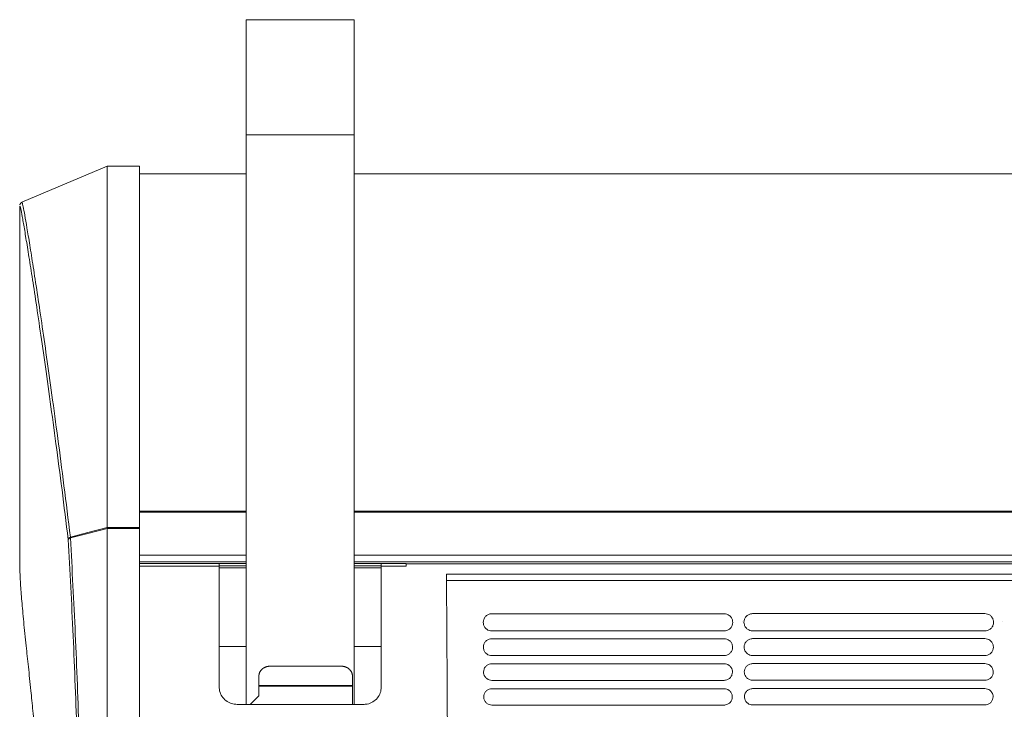
# Model space of a CAD drawing. Units: millimetres. Extents: x 0 to 18018, y -3193 to 6717.
# Drawn here: x 9778 to 10051, y 785 to 977 of the extents above; entities that cross this region are included whole.
import ezdxf

# ---------------------------------------------------------------- set-up
doc = ezdxf.new("R2010")
doc.units = ezdxf.units.MM
doc.layers.add('Flowair1', color=7, linetype='Continuous')

msp = doc.modelspace()

# ---------------------------------------------------------------- linework, layer by layer
at = {"layer": 'Flowair1', "linetype": 'Continuous', "lineweight": 15}
for p, q in [((9840.54, 944.91), (9840.54, 976.91)), ((9840.54, 976.91), (9870.54, 976.91)), ((9870.54, 976.91), (9870.54, 944.91)), ((9840.54, 944.91), (9870.54, 944.91)), ((9840.54, 944.91), (9840.54, 786.69)), ((9870.54, 786.69), (9870.54, 944.91)), ((9801.93, 936.21), (9778.26, 926.17)), ((9810.93, 936.21), (9801.93, 936.21)), ((9801.93, 835.86), (9801.93, 936.21)), ((9810.93, 936.21), (9810.93, 835.86)), ((9840.54, 934.11), (9810.93, 934.11)), ((11731.54, 934.11), (9870.54, 934.11)), ((9777.66, 924.99), (9777.66, 826.35)), ((9778.32, 926.03), (9778.32, 926.03)), ((9810.93, 840.34), (9840.54, 840.34)), ((9810.93, 840.11), (9840.54, 840.11)), ((9870.54, 840.34), (11731.54, 840.34)), ((9870.54, 840.11), (11731.54, 840.11)), ((9791.73, 833.19), (9796.56, 834.45)), ((9796.56, 834.19), (9791.73, 832.93)), ((9796.56, 834.45), (9801.93, 835.85)), ((9801.93, 835.59), (9796.56, 834.19)), ((9801.93, 835.85), (9801.93, 835.86)), ((9801.93, 835.86), (9810.93, 835.86)), ((9801.93, 835.59), (9801.93, 835.85)), ((9801.93, 835.58), (9801.93, 835.59)), ((9801.93, 586.62), (9801.93, 835.58)), ((9810.93, 835.58), (9801.93, 835.58)), ((9810.93, 835.86), (9810.93, 835.58)), ((9810.93, 835.58), (9810.93, 586.62)), ((9810.93, 828.18), (9840.54, 828.18)), ((9870.54, 828.18), (11731.54, 828.18)), ((9810.93, 826.32), (9840.54, 826.32)), ((9810.93, 825.81), (9833.04, 825.81)), ((9833.04, 825.11), (9833.04, 825.81)), ((9840.54, 825.81), (9833.04, 825.81)), ((9870.54, 826.32), (11731.54, 826.32)), ((11731.54, 826.31), (9870.54, 826.31)), ((9878.04, 825.81), (9870.54, 825.81)), ((9878.04, 825.81), (9884.93, 825.81)), ((9878.04, 825.81), (9878.04, 825.11)), ((9884.93, 825.81), (9884.93, 825.11)), ((11716.93, 825.71), (9884.93, 825.71)), ((9810.93, 825.11), (9833.04, 825.11)), ((9840.54, 825.21), (9833.04, 825.21)), ((9833.04, 791.49), (9833.04, 825.11)), ((9833.04, 824.61), (9840.54, 824.61)), ((9878.04, 825.21), (9870.54, 825.21)), ((9870.54, 824.61), (9878.04, 824.61)), ((9878.04, 825.11), (9878.04, 791.49)), ((9878.04, 825.11), (9884.93, 825.11)), ((9896.1, 822.88), (10349.04, 822.88)), ((10118.16, 821.15), (9896.13, 821.15)), ((9908.73, 811.88), (9908.73, 811.88)), ((9973.2, 811.88), (9908.73, 811.88)), ((9973.2, 811.88), (9973.2, 811.88)), ((9981.12, 811.91), (9981.12, 811.91)), ((10045.59, 811.91), (9981.12, 811.91)), ((10045.59, 811.91), (10045.59, 811.91)), ((9978.22, 809.69), (9978.22, 809.7)), ((10050.61, 809.69), (10050.61, 809.7)), ((9973.21, 807.1), (9908.74, 807.1)), ((10045.6, 807.13), (9981.13, 807.13)), ((9908.73, 804.94), (9908.73, 804.94)), ((9973.2, 804.94), (9908.73, 804.94)), ((9973.2, 804.94), (9908.73, 804.94)), ((9973.2, 804.94), (9973.2, 804.94)), ((9981.12, 804.97), (9981.12, 804.97)), ((10045.59, 804.97), (9981.12, 804.97)), ((10045.59, 804.97), (9981.12, 804.97)), ((10045.59, 804.97), (10045.59, 804.97)), ((9840.54, 802.81), (9833.04, 802.81)), ((9878.04, 802.81), (9870.54, 802.81)), ((9973.21, 800.25), (9908.74, 800.25)), ((10045.6, 800.27), (9981.13, 800.27)), ((9844.22, 795.42), (9844.2, 795.36)), ((9844.24, 795.49), (9844.22, 795.42)), ((9844.27, 795.55), (9844.24, 795.49)), ((9844.3, 795.62), (9844.27, 795.55)), ((9844.33, 795.68), (9844.3, 795.62)), ((9844.36, 795.74), (9844.33, 795.68)), ((9844.4, 795.8), (9844.36, 795.74)), ((9844.43, 795.86), (9844.4, 795.8)), ((9844.47, 795.92), (9844.43, 795.86)), ((9844.51, 795.98), (9844.47, 795.92)), ((9844.55, 796.04), (9844.51, 795.98)), ((9844.59, 796.1), (9844.55, 796.04)), ((9844.63, 796.15), (9844.59, 796.1)), ((9844.68, 796.21), (9844.63, 796.15)), ((9844.72, 796.26), (9844.68, 796.21)), ((9844.77, 796.31), (9844.72, 796.26)), ((9844.82, 796.37), (9844.77, 796.31)), ((9844.87, 796.42), (9844.82, 796.37)), ((9844.92, 796.47), (9844.87, 796.42)), ((9844.97, 796.52), (9844.92, 796.47)), ((9845.03, 796.56), (9844.97, 796.52)), ((9845.09, 796.61), (9845.03, 796.56)), ((9845.14, 796.66), (9845.09, 796.61)), ((9845.2, 796.7), (9845.14, 796.66)), ((9845.26, 796.74), (9845.2, 796.7)), ((9845.32, 796.78), (9845.26, 796.74)), ((9845.38, 796.82), (9845.32, 796.78)), ((9845.44, 796.86), (9845.38, 796.82)), ((9845.5, 796.89), (9845.44, 796.86)), ((9845.57, 796.93), (9845.5, 796.89)), ((9845.63, 796.96), (9845.57, 796.93)), ((9845.7, 796.99), (9845.63, 796.96)), ((9845.76, 797.02), (9845.7, 796.99)), ((9845.83, 797.05), (9845.76, 797.02)), ((9845.9, 797.08), (9845.83, 797.05)), ((9845.96, 797.1), (9845.9, 797.08)), ((9846.03, 797.13), (9845.96, 797.1)), ((9846.1, 797.15), (9846.03, 797.13)), ((9846.17, 797.17), (9846.1, 797.15)), ((9846.24, 797.19), (9846.17, 797.17)), ((9846.31, 797.21), (9846.24, 797.19)), ((9846.38, 797.22), (9846.31, 797.21)), ((9846.45, 797.24), (9846.38, 797.22)), ((9846.53, 797.25), (9846.45, 797.24)), ((9846.6, 797.26), (9846.53, 797.25)), ((9846.67, 797.27), (9846.6, 797.26)), ((9846.75, 797.28), (9846.67, 797.27)), ((9846.82, 797.29), (9846.75, 797.28)), ((9846.9, 797.29), (9846.82, 797.29)), ((9846.97, 797.29), (9846.9, 797.29)), ((9847.06, 797.29), (9846.97, 797.29)), ((9867.03, 797.29), (9847.06, 797.29)), ((9867.12, 797.29), (9867.03, 797.29)), ((9867.19, 797.29), (9867.12, 797.29)), ((9867.27, 797.29), (9867.19, 797.29)), ((9867.34, 797.28), (9867.27, 797.29)), ((9867.41, 797.27), (9867.34, 797.28)), ((9867.49, 797.26), (9867.41, 797.27)), ((9867.56, 797.25), (9867.49, 797.26)), ((9867.63, 797.24), (9867.56, 797.25)), ((9867.7, 797.22), (9867.63, 797.24)), ((9867.78, 797.21), (9867.7, 797.22)), ((9867.85, 797.19), (9867.78, 797.21)), ((9867.92, 797.17), (9867.85, 797.19)), ((9867.99, 797.15), (9867.92, 797.17)), ((9868.06, 797.13), (9867.99, 797.15)), ((9868.13, 797.1), (9868.06, 797.13)), ((9868.19, 797.08), (9868.13, 797.1)), ((9868.26, 797.05), (9868.19, 797.08)), ((9868.33, 797.02), (9868.26, 797.05)), ((9868.39, 796.99), (9868.33, 797.02)), ((9868.46, 796.96), (9868.39, 796.99)), ((9868.52, 796.93), (9868.46, 796.96)), ((9868.59, 796.89), (9868.52, 796.93)), ((9868.65, 796.86), (9868.59, 796.89)), ((9868.71, 796.82), (9868.65, 796.86)), ((9868.77, 796.78), (9868.71, 796.82)), ((9868.83, 796.74), (9868.77, 796.78)), ((9868.89, 796.7), (9868.83, 796.74)), ((9868.95, 796.66), (9868.89, 796.7)), ((9869, 796.61), (9868.95, 796.66)), ((9869.06, 796.56), (9869, 796.61)), ((9869.11, 796.52), (9869.06, 796.56)), ((9869.17, 796.47), (9869.11, 796.52)), ((9869.22, 796.42), (9869.17, 796.47)), ((9869.27, 796.37), (9869.22, 796.42)), ((9869.32, 796.31), (9869.27, 796.37)), ((9869.37, 796.26), (9869.32, 796.31)), ((9869.41, 796.21), (9869.37, 796.26)), ((9869.46, 796.15), (9869.41, 796.21)), ((9869.5, 796.1), (9869.46, 796.15)), ((9869.54, 796.04), (9869.5, 796.1)), ((9869.58, 795.98), (9869.54, 796.04)), ((9869.62, 795.92), (9869.58, 795.98)), ((9869.66, 795.86), (9869.62, 795.92)), ((9869.69, 795.8), (9869.66, 795.86)), ((9869.73, 795.74), (9869.69, 795.8)), ((9869.76, 795.68), (9869.73, 795.74)), ((9869.79, 795.62), (9869.76, 795.68)), ((9869.82, 795.55), (9869.79, 795.62)), ((9869.84, 795.49), (9869.82, 795.55)), ((9869.87, 795.43), (9869.84, 795.49)), ((9869.89, 795.36), (9869.87, 795.43)), ((9908.73, 798.01), (9908.73, 798.01)), ((9973.2, 798.01), (9908.73, 798.01)), ((9973.2, 798.01), (9973.2, 798.01)), ((9981.12, 798.03), (9981.12, 798.03)), ((10045.59, 798.03), (9981.12, 798.03)), ((10045.59, 798.03), (10045.59, 798.03)), ((9844.05, 794.62), (9844.04, 794.55)), ((9844.04, 794.55), (9844.04, 794.46)), ((9844.04, 794.46), (9844.04, 791.94)), ((9844.06, 794.75), (9844.05, 794.68)), ((9844.05, 794.68), (9844.05, 794.62)), ((9844.07, 794.82), (9844.06, 794.75)), ((9844.08, 794.89), (9844.07, 794.82)), ((9844.09, 794.96), (9844.08, 794.89)), ((9844.1, 795.03), (9844.09, 794.96)), ((9844.12, 795.1), (9844.1, 795.03)), ((9844.13, 795.16), (9844.12, 795.1)), ((9844.15, 795.23), (9844.13, 795.16)), ((9844.17, 795.29), (9844.15, 795.23)), ((9844.2, 795.36), (9844.17, 795.29)), ((9869.92, 795.29), (9869.89, 795.36)), ((9869.94, 795.23), (9869.92, 795.29)), ((9869.95, 795.16), (9869.94, 795.23)), ((9869.97, 795.09), (9869.95, 795.16)), ((9869.99, 795.03), (9869.97, 795.09)), ((9870, 794.96), (9869.99, 795.03)), ((9870.01, 794.89), (9870, 794.96)), ((9870.02, 794.82), (9870.01, 794.89)), ((9870.03, 794.75), (9870.02, 794.82)), ((9870.04, 794.68), (9870.03, 794.75)), ((9870.04, 794.61), (9870.04, 794.68)), ((9870.04, 794.54), (9870.04, 794.61)), ((9870.05, 794.46), (9870.04, 794.54)), ((9870.05, 791.94), (9870.05, 794.46)), ((9973.21, 793.39), (9908.74, 793.39)), ((10045.6, 793.42), (9981.13, 793.42)), ((9870.05, 791.94), (9844.04, 791.94)), ((9844.04, 791.73), (9844.04, 791.94)), ((9870.05, 791.73), (9844.04, 791.73)), ((9844.04, 791.73), (9844.04, 789.05)), ((9870.05, 791.94), (9870.05, 791.73)), ((9870.05, 786.69), (9870.05, 791.73)), ((9908.73, 791.07), (9908.73, 791.07)), ((9973.2, 791.07), (9908.73, 791.07)), ((9973.2, 791.07), (9973.2, 791.07)), ((9981.12, 791.09), (9981.12, 791.09)), ((10045.59, 791.09), (9981.12, 791.09)), ((10045.59, 791.09), (10045.59, 791.09)), ((9844.04, 789.05), (9841.68, 786.69)), ((9873.04, 786.69), (9838.04, 786.69)), ((9973.21, 786.53), (9908.74, 786.53)), ((10045.6, 786.55), (9981.13, 786.55))]:
    msp.add_line(p, q, dxfattribs=at)
for centre, radius, start, end in [((9791.98, 832.37), 0.862, 106.532, 170.0785), ((9791.8, 832.19), 0.747, 95.2179, 154.1306), ((9793.29, 833.06), 1.57, 175.2352, 184.7648)]:
    msp.add_arc(centre, radius, start, end, dxfattribs=at)
msp.add_ellipse((9896.1, 819.89), major_axis=(0, 2.98), ratio=0.011635, start_param=5.145583, end_param=6.283188, dxfattribs=at)
for points, knots in [([(9791.13, 832.52), (9790.55, 837.18), (9789.39, 846.5), (9787.72, 859.22), (9786.11, 871.1), (9784.59, 881.97), (9783.17, 891.78), (9781.91, 900.23), (9780.81, 907.37), (9779.88, 913.25), (9779.1, 918.04), (9778.47, 921.7), (9778.02, 924.07), (9777.78, 925.18), (9777.73, 925.11), (9777.71, 925.04), (9777.65, 925.2), (9777.66, 925.03), (9777.67, 924.99)], [0, 0, 0, 0, 0.076316, 0.152695, 0.229011, 0.307707, 0.386472, 0.465168, 0.539607, 0.614104, 0.688543, 0.765154, 0.841827, 0.918438, 0.934541, 0.972644, 0.993636, 1, 1, 1, 1]), ([(9778.28, 926.14), (9778.22, 926.12), (9777.99, 926.05), (9777.83, 925.78), (9777.72, 925.59), (9777.71, 925.5), (9777.7, 925.46)], [0, 0, 0, 0, 0.092162, 0.354749, 0.641984, 1, 1, 1, 1]), ([(9778.32, 926.03), (9778.33, 926.07), (9778.37, 926.17), (9778.62, 925.05), (9779.05, 922.77), (9779.66, 919.23), (9780.44, 914.46), (9781.39, 908.44), (9782.49, 901.24), (9783.74, 892.88), (9785.11, 883.39), (9786.61, 872.69), (9788.23, 860.74), (9789.94, 847.64), (9791.14, 838.01), (9791.73, 833.19)], [0, 0, 0, 0, 0.040044, 0.117846, 0.195708, 0.273511, 0.353584, 0.433724, 0.513798, 0.593569, 0.673406, 0.753177, 0.835427, 0.91775, 1, 1, 1, 1]), ([(9791.41, 591.53), (9791.5, 593.18), (9791.87, 599.99), (9792.47, 612.28), (9793.15, 628.64), (9793.72, 645.41), (9794.17, 662.48), (9794.48, 679.4), (9794.64, 696.11), (9794.67, 712.56), (9794.58, 729.04), (9794.37, 745.45), (9794.04, 761.68), (9793.6, 777.15), (9793.09, 791.84), (9792.5, 805.75), (9791.86, 819.37), (9791.37, 828.14), (9791.13, 832.52)], [0, 0, 0, 0, 0.022328, 0.091933, 0.161786, 0.231719, 0.301565, 0.371164, 0.436439, 0.501989, 0.56768, 0.633373, 0.698926, 0.764203, 0.823102, 0.8821, 0.941099, 1, 1, 1, 1]), ([(9791.73, 832.93), (9791.97, 828.57), (9792.46, 819.83), (9793.1, 806.2), (9793.69, 792.22), (9794.2, 777.5), (9794.63, 762.13), (9794.97, 746.16), (9795.19, 729.84), (9795.28, 713.23), (9795.25, 696.41), (9795.09, 680.14), (9794.82, 664.51), (9794.45, 649.54), (9793.99, 634.63), (9793.42, 619.84), (9792.76, 605.22), (9792.26, 595.81), (9792.01, 591.12)], [0, 0, 0, 0, 0.058552, 0.117104, 0.17644, 0.235776, 0.300007, 0.364304, 0.428535, 0.495277, 0.562092, 0.628834, 0.689634, 0.75049, 0.81129, 0.874173, 0.937116, 1, 1, 1, 1]), ([(9777.68, 826.35), (9777.68, 825.69), (9777.68, 824.01), (9777.86, 820.39), (9778.22, 815.54), (9778.74, 809.85), (9779.22, 805.24), (9779.46, 802.94)], [0, 0, 0, 0, 0.13733, 0.352246, 0.567158, 0.783586, 1, 1, 1, 1]), ([(9896.13, 821.15), (9896.18, 815.27), (9896.26, 803.49), (9896.36, 785.19), (9896.45, 766.53), (9896.51, 747.59), (9896.54, 729.52), (9896.56, 712.41), (9896.55, 696.3), (9896.53, 680.18), (9896.5, 664.16), (9896.44, 648.33), (9896.39, 637.39), (9896.34, 629.46), (9896.31, 623.09), (9896.24, 613.8), (9896.19, 606.91), (9896.16, 603.47)], [0, 0, 0, 0, 0.0857718, 0.171839, 0.2580045, 0.3440678, 0.4298362, 0.5013294, 0.5731308, 0.6450504, 0.7169227, 0.7886148, 0.8600348, 0.8678624, 0.8991771, 0.9495896, 1, 1, 1, 1]), ([(9908.73, 811.88), (9908.61, 811.88), (9908.22, 811.86), (9907.54, 811.63), (9906.87, 811.09), (9906.41, 810.33), (9906.36, 809.77), (9906.33, 809.48)], [0, 0, 0, 0, 0.091764, 0.299423, 0.525384, 0.762218, 1, 1, 1, 1]), ([(9975.61, 809.47), (9975.59, 809.71), (9975.55, 810.21), (9975.21, 810.89), (9974.66, 811.44), (9973.97, 811.81), (9973.46, 811.86), (9973.2, 811.88)], [0, 0, 0, 0, 0.197998, 0.414424, 0.615225, 0.808096, 1, 1, 1, 1]), ([(9981.12, 811.91), (9981, 811.9), (9980.6, 811.88), (9979.93, 811.65), (9979.26, 811.11), (9978.8, 810.36), (9978.75, 809.79), (9978.72, 809.51)], [0, 0, 0, 0, 0.091764, 0.299423, 0.525384, 0.762218, 1, 1, 1, 1]), ([(10048, 809.5), (10047.98, 809.73), (10047.94, 810.23), (10047.59, 810.92), (10047.05, 811.47), (10046.36, 811.84), (10045.84, 811.88), (10045.59, 811.91)], [0, 0, 0, 0, 0.197998, 0.414424, 0.615225, 0.808096, 1, 1, 1, 1]), ([(9906.33, 809.47), (9906.33, 809.48), (9906.33, 809.48), (9906.33, 809.49), (9906.33, 809.49)], [0, 0, 0, 0, 0.7863163, 1, 1, 1, 1]), ([(9906.33, 809.47), (9906.35, 809.25), (9906.4, 808.77), (9906.74, 808.1), (9907.28, 807.55), (9907.97, 807.17), (9908.49, 807.13), (9908.74, 807.1)], [0, 0, 0, 0, 0.188321, 0.406001, 0.609191, 0.805112, 1, 1, 1, 1]), ([(9973.21, 807.1), (9973.33, 807.11), (9973.72, 807.12), (9974.38, 807.35), (9975.05, 807.88), (9975.52, 808.62), (9975.58, 809.18), (9975.61, 809.46)], [0, 0, 0, 0, 0.088667, 0.297155, 0.522965, 0.760808, 1, 1, 1, 1]), ([(9975.61, 809.47), (9975.61, 809.47), (9975.61, 809.47), (9975.61, 809.47), (9975.61, 809.47)], [0, 0, 0, 0, 0.568115, 1, 1, 1, 1]), ([(9978.72, 809.5), (9978.72, 809.5), (9978.72, 809.5), (9978.72, 809.51), (9978.72, 809.51)], [0, 0, 0, 0, 0.7863163, 1, 1, 1, 1]), ([(9978.72, 809.5), (9978.74, 809.27), (9978.78, 808.79), (9979.12, 808.12), (9979.67, 807.57), (9980.36, 807.2), (9980.87, 807.15), (9981.13, 807.13)], [0, 0, 0, 0, 0.188321, 0.406001, 0.609191, 0.805112, 1, 1, 1, 1]), ([(10045.6, 807.13), (10045.71, 807.13), (10046.1, 807.15), (10046.76, 807.37), (10047.44, 807.9), (10047.9, 808.64), (10047.97, 809.21), (10048, 809.49)], [0, 0, 0, 0, 0.088667, 0.297155, 0.522965, 0.760808, 1, 1, 1, 1]), ([(10048, 809.5), (10048, 809.5), (10048, 809.49), (10048, 809.49), (10048, 809.49)], [0, 0, 0, 0, 0.568115, 1, 1, 1, 1]), ([(9908.73, 804.94), (9908.61, 804.94), (9908.21, 804.92), (9907.55, 804.68), (9906.9, 804.15), (9906.46, 803.42), (9906.41, 802.87), (9906.38, 802.59)], [0, 0, 0, 0, 0.098685, 0.307478, 0.531946, 0.765551, 1, 1, 1, 1]), ([(9975.57, 802.58), (9975.55, 802.81), (9975.51, 803.29), (9975.18, 803.96), (9974.64, 804.5), (9973.96, 804.87), (9973.45, 804.92), (9973.2, 804.94)], [0, 0, 0, 0, 0.190443, 0.406878, 0.609603, 0.805257, 1, 1, 1, 1]), ([(9981.12, 804.97), (9980.99, 804.96), (9980.6, 804.94), (9979.94, 804.71), (9979.29, 804.17), (9978.85, 803.44), (9978.79, 802.89), (9978.77, 802.61)], [0, 0, 0, 0, 0.098685, 0.307478, 0.531946, 0.765551, 1, 1, 1, 1]), ([(10047.95, 802.6), (10047.94, 802.83), (10047.9, 803.31), (10047.56, 803.98), (10047.03, 804.53), (10046.35, 804.9), (10045.84, 804.94), (10045.59, 804.97)], [0, 0, 0, 0, 0.190443, 0.406878, 0.609603, 0.805257, 1, 1, 1, 1]), ([(9779.46, 802.94), (9779.66, 801.06), (9780.06, 797.3), (9780.7, 791.17), (9781.32, 785.01), (9781.82, 779.77), (9782.14, 775.97), (9782.26, 774.19), (9782.29, 773.63), (9782.29, 773.47), (9782.29, 773.43)], [0, 0, 0, 0, 0.249622, 0.499211, 0.68731, 0.875287, 0.969256, 0.992919, 0.998075, 1, 1, 1, 1]), ([(9906.38, 802.58), (9906.38, 802.58), (9906.38, 802.59), (9906.38, 802.59), (9906.38, 802.59)], [0, 0, 0, 0, 0.784415, 1, 1, 1, 1]), ([(9906.38, 802.58), (9906.4, 802.37), (9906.44, 801.9), (9906.76, 801.24), (9907.3, 800.69), (9907.98, 800.32), (9908.49, 800.27), (9908.74, 800.25)], [0, 0, 0, 0, 0.181549, 0.399136, 0.604035, 0.802468, 1, 1, 1, 1]), ([(9973.21, 800.25), (9973.33, 800.26), (9973.72, 800.27), (9974.37, 800.5), (9975.02, 801.02), (9975.47, 801.75), (9975.54, 802.3), (9975.57, 802.57)], [0, 0, 0, 0, 0.09564, 0.305212, 0.529641, 0.764232, 1, 1, 1, 1]), ([(9975.57, 802.58), (9975.57, 802.58), (9975.57, 802.58), (9975.57, 802.57), (9975.57, 802.57)], [0, 0, 0, 0, 0.58663, 1, 1, 1, 1]), ([(9978.77, 802.6), (9978.77, 802.61), (9978.77, 802.61), (9978.77, 802.62), (9978.77, 802.62)], [0, 0, 0, 0, 0.784415, 1, 1, 1, 1]), ([(9978.77, 802.6), (9978.78, 802.39), (9978.83, 801.92), (9979.15, 801.27), (9979.68, 800.72), (9980.37, 800.35), (9980.88, 800.3), (9981.13, 800.27)], [0, 0, 0, 0, 0.181549, 0.399136, 0.604035, 0.802468, 1, 1, 1, 1]), ([(10045.6, 800.27), (10045.72, 800.28), (10046.11, 800.3), (10046.76, 800.52), (10047.41, 801.05), (10047.86, 801.77), (10047.92, 802.32), (10047.95, 802.59)], [0, 0, 0, 0, 0.09564, 0.305212, 0.529641, 0.764232, 1, 1, 1, 1]), ([(10047.95, 802.6), (10047.95, 802.6), (10047.95, 802.6), (10047.95, 802.6), (10047.95, 802.6)], [0, 0, 0, 0, 0.58663, 1, 1, 1, 1]), ([(9908.73, 798.01), (9908.6, 798), (9908.21, 797.98), (9907.56, 797.74), (9906.93, 797.22), (9906.5, 796.5), (9906.45, 795.96), (9906.42, 795.69)], [0, 0, 0, 0, 0.104974, 0.314751, 0.537845, 0.768542, 1, 1, 1, 1]), ([(9906.42, 795.68), (9906.42, 795.69), (9906.42, 795.69), (9906.42, 795.69), (9906.42, 795.7)], [0, 0, 0, 0, 0.785966, 1, 1, 1, 1]), ([(9906.42, 795.68), (9906.44, 795.48), (9906.48, 795.03), (9906.79, 794.38), (9907.31, 793.83), (9907.99, 793.46), (9908.49, 793.42), (9908.74, 793.39)], [0, 0, 0, 0, 0.175412, 0.392839, 0.599277, 0.800034, 1, 1, 1, 1]), ([(9975.52, 795.68), (9975.51, 795.9), (9975.47, 796.36), (9975.15, 797.02), (9974.63, 797.57), (9973.95, 797.93), (9973.45, 797.98), (9973.2, 798.01)], [0, 0, 0, 0, 0.183562, 0.399939, 0.604389, 0.802593, 1, 1, 1, 1]), ([(9973.21, 793.39), (9973.34, 793.4), (9973.73, 793.42), (9974.37, 793.65), (9975, 794.16), (9975.44, 794.87), (9975.49, 795.4), (9975.52, 795.67)], [0, 0, 0, 0, 0.102012, 0.312537, 0.535678, 0.767311, 1, 1, 1, 1]), ([(9975.52, 795.68), (9975.52, 795.68), (9975.52, 795.68), (9975.52, 795.68), (9975.52, 795.68)], [0, 0, 0, 0, 0.601835, 1, 1, 1, 1]), ([(9981.12, 798.03), (9980.99, 798.02), (9980.59, 798), (9979.94, 797.76), (9979.31, 797.24), (9978.89, 796.52), (9978.83, 795.99), (9978.81, 795.72)], [0, 0, 0, 0, 0.104974, 0.314751, 0.537845, 0.768542, 1, 1, 1, 1]), ([(9978.81, 795.71), (9978.81, 795.71), (9978.81, 795.71), (9978.81, 795.72), (9978.81, 795.72)], [0, 0, 0, 0, 0.785966, 1, 1, 1, 1]), ([(9978.81, 795.71), (9978.83, 795.5), (9978.86, 795.05), (9979.18, 794.4), (9979.7, 793.86), (9980.38, 793.49), (9980.88, 793.44), (9981.13, 793.42)], [0, 0, 0, 0, 0.175412, 0.392839, 0.599277, 0.800034, 1, 1, 1, 1]), ([(10047.91, 795.71), (10047.89, 795.92), (10047.86, 796.39), (10047.54, 797.05), (10047.01, 797.59), (10046.34, 797.96), (10045.84, 798.01), (10045.59, 798.03)], [0, 0, 0, 0, 0.183562, 0.399939, 0.604389, 0.802593, 1, 1, 1, 1]), ([(10045.6, 793.42), (10045.72, 793.42), (10046.11, 793.44), (10046.75, 793.67), (10047.39, 794.18), (10047.82, 794.89), (10047.88, 795.43), (10047.91, 795.7)], [0, 0, 0, 0, 0.102012, 0.312537, 0.535678, 0.767311, 1, 1, 1, 1]), ([(10047.91, 795.71), (10047.91, 795.71), (10047.91, 795.7), (10047.91, 795.7), (10047.91, 795.7)], [0, 0, 0, 0, 0.601835, 1, 1, 1, 1]), ([(9838.04, 786.69), (9837.48, 786.74), (9836.36, 786.85), (9834.86, 787.68), (9833.73, 788.9), (9833.13, 790.25), (9833.07, 791.14), (9833.04, 791.49)], [0, 0, 0, 0, 0.214693, 0.429375, 0.644055, 0.858723, 1, 1, 1, 1]), ([(9878.04, 791.49), (9877.99, 790.95), (9877.88, 789.88), (9877.02, 788.44), (9875.75, 787.35), (9874.34, 786.77), (9873.41, 786.71), (9873.04, 786.69)], [0, 0, 0, 0, 0.214685, 0.429373, 0.644036, 0.858706, 1, 1, 1, 1]), ([(9908.73, 791.07), (9908.6, 791.06), (9908.2, 791.04), (9907.56, 790.8), (9906.95, 790.28), (9906.53, 789.58), (9906.48, 789.06), (9906.46, 788.79)], [0, 0, 0, 0, 0.110678, 0.321314, 0.543121, 0.77126, 1, 1, 1, 1]), ([(9975.48, 788.78), (9975.47, 788.99), (9975.44, 789.44), (9975.13, 790.09), (9974.61, 790.63), (9973.95, 791), (9973.45, 791.04), (9973.2, 791.07)], [0, 0, 0, 0, 0.1772897, 0.393567, 0.5995859, 0.8001407, 1, 1, 1, 1]), ([(9981.12, 791.09), (9980.99, 791.08), (9980.59, 791.06), (9979.95, 790.82), (9979.34, 790.31), (9978.92, 789.61), (9978.87, 789.08), (9978.85, 788.82)], [0, 0, 0, 0, 0.110678, 0.321314, 0.543121, 0.77126, 1, 1, 1, 1]), ([(10047.87, 788.81), (10047.86, 789.01), (10047.82, 789.46), (10047.51, 790.11), (10047, 790.65), (10046.33, 791.02), (10045.84, 791.07), (10045.59, 791.09)], [0, 0, 0, 0, 0.1772897, 0.393567, 0.5995859, 0.8001407, 1, 1, 1, 1]), ([(9906.46, 788.78), (9906.46, 788.78), (9906.46, 788.79), (9906.46, 788.79), (9906.46, 788.79)], [0, 0, 0, 0, 0.785674, 1, 1, 1, 1]), ([(9906.46, 788.78), (9906.48, 788.59), (9906.51, 788.15), (9906.81, 787.51), (9907.33, 786.96), (9908, 786.6), (9908.5, 786.55), (9908.74, 786.53)], [0, 0, 0, 0, 0.169849, 0.387059, 0.594886, 0.797805, 1, 1, 1, 1]), ([(9973.21, 786.53), (9973.34, 786.53), (9973.73, 786.55), (9974.36, 786.79), (9974.98, 787.29), (9975.4, 787.99), (9975.46, 788.51), (9975.48, 788.77)], [0, 0, 0, 0, 0.107834, 0.319185, 0.541113, 0.770097, 1, 1, 1, 1]), ([(9975.48, 788.78), (9975.48, 788.78), (9975.48, 788.78), (9975.48, 788.78), (9975.48, 788.77)], [0, 0, 0, 0, 0.60876, 1, 1, 1, 1]), ([(9978.85, 788.8), (9978.85, 788.81), (9978.85, 788.81), (9978.85, 788.82), (9978.85, 788.82)], [0, 0, 0, 0, 0.785674, 1, 1, 1, 1]), ([(9978.85, 788.81), (9978.86, 788.61), (9978.9, 788.17), (9979.2, 787.53), (9979.72, 786.99), (9980.38, 786.62), (9980.88, 786.57), (9981.13, 786.55)], [0, 0, 0, 0, 0.169849, 0.387059, 0.594886, 0.797805, 1, 1, 1, 1]), ([(10045.6, 786.55), (10045.73, 786.56), (10046.12, 786.58), (10046.75, 786.81), (10047.36, 787.32), (10047.79, 788.01), (10047.84, 788.53), (10047.87, 788.8)], [0, 0, 0, 0, 0.107834, 0.319185, 0.541113, 0.770097, 1, 1, 1, 1]), ([(10047.87, 788.81), (10047.87, 788.8), (10047.87, 788.8), (10047.87, 788.8), (10047.87, 788.8)], [0, 0, 0, 0, 0.60876, 1, 1, 1, 1])]:
    msp.add_open_spline(points, degree=3, knots=knots, dxfattribs=at)

doc.saveas('drawing.dxf')
